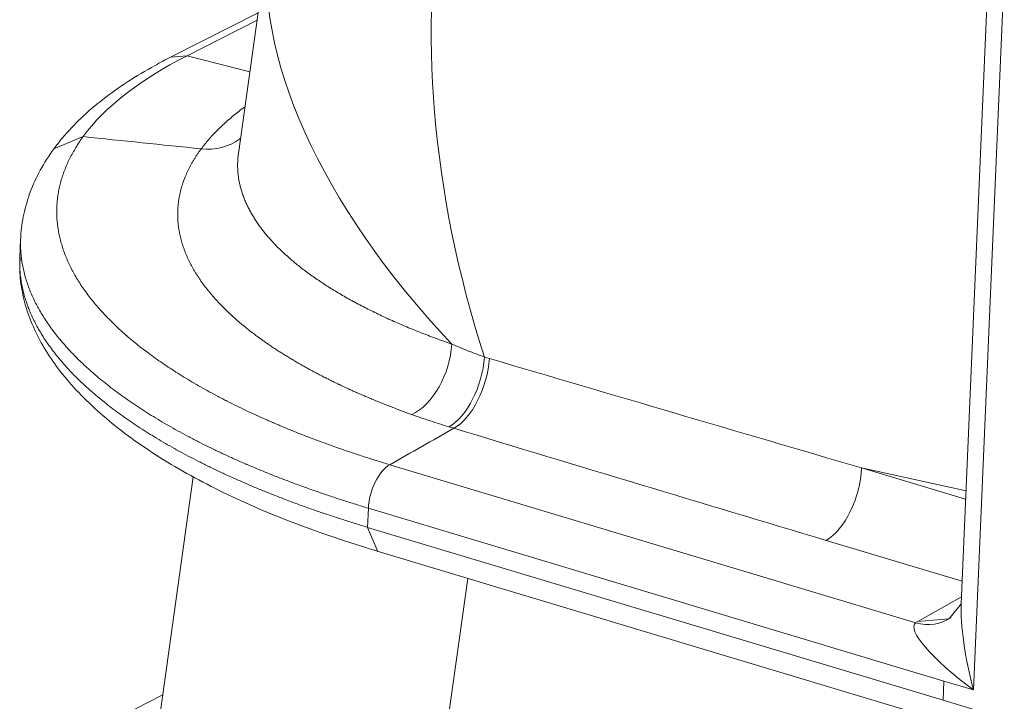
# Model space of a CAD drawing. Extents: x 0 to 595, y 307 to 537.
# Drawn here: x 257 to 260, y 434 to 436 of the extents above; entities that cross this region are included whole.
import ezdxf

# ---------------------------------------------------------------- set-up
doc = ezdxf.new("R2010")
doc.units = 0
doc.header["$MEASUREMENT"] = 0
doc.layers.add('1', color=7, linetype='Continuous', lineweight=0)

msp = doc.modelspace()

# ---------------------------------------------------------------- linework, layer by layer
at = {"layer": '1', "color": 25, "lineweight": 15}
for p, q in [((258.0808, 436.3629), (258.004, 435.8138)), ((259.9029, 436.3088), (259.833, 434.6748)), ((259.9421, 436.2784), (259.8642, 434.4572)), ((258.0538, 436.1698), (257.832, 436.0573)), ((258.0511, 436.1509), (257.8742, 436.0611)), ((257.8742, 436.0611), (257.832, 436.0573)), ((258.0328, 436.0202), (257.8742, 436.0611)), ((257.6109, 435.8565), (257.5367, 435.8253)), ((257.4528, 435.5985), (257.4507, 435.5501)), ((258.3868, 435.0269), (259.7182, 434.6273)), ((259.581, 435.0187), (259.8443, 434.9396)), ((259.8452, 434.9604), (259.581, 435.0187)), ((257.8896, 434.9963), (257.7642, 434.0998)), ((258.3308, 434.8684), (258.3328, 434.9168)), ((259.7892, 434.4797), (258.3328, 434.9168)), ((258.3308, 434.8684), (259.7871, 434.4313)), ((258.3308, 434.8684), (258.3568, 434.8074)), ((259.8355, 434.7319), (259.4911, 434.8352)), ((258.3551, 434.8078), (259.7085, 434.4015)), ((258.5845, 434.7389), (258.4225, 433.581)), ((259.7232, 434.6302), (259.8338, 434.6928)), ((259.8327, 434.675), (259.8054, 434.6405)), ((259.7232, 434.6302), (259.8011, 434.6368)), ((259.8054, 434.6405), (259.8023, 434.6379)), ((259.7232, 434.6302), (259.7198, 434.6283)), ((259.7892, 434.4797), (259.7871, 434.4313)), ((259.8642, 434.4572), (259.7892, 434.4797)), ((257.8124, 434.4447), (257.6306, 434.3524)), ((259.7871, 434.4313), (259.8621, 434.4088))]:
    msp.add_line(p, q, dxfattribs=at)
for points in [[(258.4426, 435.1537), (258.4392, 435.1549), (258.4357, 435.1562), (258.4322, 435.1575), (258.4287, 435.1587), (258.4253, 435.16), (258.4218, 435.1613), (258.4184, 435.1626), (258.415, 435.1638), (258.4115, 435.1651), (258.4081, 435.1664), (258.4047, 435.1677), (258.4013, 435.169), (258.3979, 435.1703), (258.3946, 435.1716), (258.3912, 435.1729), (258.3879, 435.1742), (258.3845, 435.1755), (258.3812, 435.1768), (258.3778, 435.1781), (258.3745, 435.1794), (258.3712, 435.1807), (258.3679, 435.1821), (258.3646, 435.1834), (258.3613, 435.1847), (258.3581, 435.186), (258.3548, 435.1874), (258.3516, 435.1887), (258.3483, 435.19), (258.3451, 435.1914), (258.3418, 435.1927), (258.3386, 435.1941), (258.3354, 435.1954), (258.3322, 435.1968), (258.329, 435.1981), (258.3259, 435.1995), (258.3227, 435.2008), (258.3195, 435.2022), (258.3164, 435.2035), (258.3132, 435.2049), (258.3101, 435.2063), (258.307, 435.2076), (258.3039, 435.209), (258.3007, 435.2104), (258.2976, 435.2118), (258.2946, 435.2132), (258.2915, 435.2145), (258.2884, 435.2159), (258.2854, 435.2173), (258.2823, 435.2187), (258.2793, 435.2201), (258.2762, 435.2215), (258.2732, 435.2229), (258.2702, 435.2243), (258.2672, 435.2257), (258.2642, 435.2271), (258.2612, 435.2286), (258.2582, 435.23), (258.2553, 435.2314), (258.2523, 435.2328), (258.2494, 435.2342), (258.2464, 435.2357), (258.2435, 435.2371), (258.2406, 435.2385), (258.2377, 435.2399), (258.2348, 435.2414), (258.2319, 435.2428), (258.229, 435.2443), (258.2261, 435.2457), (258.2233, 435.2472), (258.2204, 435.2486), (258.2176, 435.2501), (258.2147, 435.2515), (258.2119, 435.253), (258.2091, 435.2544), (258.2063, 435.2559), (258.2035, 435.2574), (258.2007, 435.2588), (258.1979, 435.2603), (258.1951, 435.2618), (258.1924, 435.2632), (258.1896, 435.2647), (258.1869, 435.2662), (258.1842, 435.2677), (258.1814, 435.2692), (258.1787, 435.2707), (258.176, 435.2722), (258.1733, 435.2737), (258.1723, 435.2742), (258.1696, 435.2757), (258.1669, 435.2772), (258.1642, 435.2788), (258.1615, 435.2803), (258.1589, 435.2818), (258.1562, 435.2833), (258.1536, 435.2849), (258.1509, 435.2864), (258.1483, 435.2879), (258.1457, 435.2895), (258.1431, 435.291), (258.1405, 435.2925), (258.1379, 435.2941), (258.1354, 435.2956), (258.1328, 435.2971), (258.1303, 435.2987), (258.1277, 435.3002), (258.1252, 435.3018), (258.1227, 435.3033), (258.1202, 435.3049), (258.1177, 435.3064), (258.1153, 435.308), (258.1128, 435.3095), (258.1104, 435.3111), (258.1079, 435.3126), (258.1055, 435.3142), (258.1031, 435.3158), (258.1007, 435.3173), (258.0983, 435.3189), (258.0959, 435.3204), (258.0935, 435.322), (258.0911, 435.3236), (258.0888, 435.3251), (258.0865, 435.3267), (258.0841, 435.3283), (258.0818, 435.3299), (258.0795, 435.3314), (258.0772, 435.333), (258.0749, 435.3346), (258.0727, 435.3362), (258.0704, 435.3378), (258.0682, 435.3393), (258.0659, 435.3409), (258.0637, 435.3425), (258.0615, 435.3441), (258.0593, 435.3457), (258.0571, 435.3473), (258.0549, 435.3489), (258.0527, 435.3505), (258.0506, 435.3521), (258.0484, 435.3537), (258.0463, 435.3553), (258.0442, 435.3569), (258.042, 435.3585), (258.0399, 435.3601), (258.0379, 435.3617), (258.0358, 435.3633), (258.0337, 435.3649), (258.0316, 435.3665), (258.0296, 435.3681), (258.0276, 435.3697), (258.0255, 435.3713), (258.0235, 435.373), (258.0215, 435.3746), (258.0195, 435.3762), (258.0176, 435.3778), (258.0156, 435.3794), (258.0136, 435.381), (258.0117, 435.3827), (258.0098, 435.3843), (258.0078, 435.3859), (258.0059, 435.3876), (258.004, 435.3892), (258.0021, 435.3908), (258.0002, 435.3924), (257.9984, 435.3941), (257.9965, 435.3957), (257.9947, 435.3973), (257.9928, 435.399), (257.991, 435.4006), (257.9892, 435.4023), (257.9874, 435.4039), (257.9856, 435.4056), (257.9838, 435.4072), (257.9821, 435.4088), (257.9803, 435.4105), (257.9786, 435.4121), (257.9768, 435.4138), (257.9751, 435.4154), (257.9734, 435.4171), (257.9717, 435.4187), (257.97, 435.4204), (257.9684, 435.4221), (257.9667, 435.4237), (257.965, 435.4254), (257.9634, 435.427), (257.9618, 435.4287), (257.9601, 435.4304), (257.9585, 435.432), (257.9569, 435.4337), (257.9553, 435.4354), (257.9538, 435.437), (257.9522, 435.4387), (257.9507, 435.4404), (257.9491, 435.4421), (257.9476, 435.4437), (257.9461, 435.4454), (257.9446, 435.4471), (257.9431, 435.4488), (257.9416, 435.4504), (257.9401, 435.4521), (257.9387, 435.4538), (257.9372, 435.4555), (257.9358, 435.4572), (257.9343, 435.4589), (257.9329, 435.4606), (257.9315, 435.4622), (257.9301, 435.4639), (257.9287, 435.4656), (257.9274, 435.4673), (257.926, 435.469), (257.9247, 435.4707), (257.9233, 435.4724), (257.922, 435.4741), (257.9206, 435.4759), (257.9193, 435.4776), (257.918, 435.4793), (257.9167, 435.4811), (257.9154, 435.4828), (257.9142, 435.4845), (257.9129, 435.4862), (257.9117, 435.488), (257.9105, 435.4897), (257.9092, 435.4914), (257.908, 435.4931), (257.9069, 435.4949), (257.9057, 435.4966), (257.9045, 435.4983), (257.9034, 435.5), (257.9022, 435.5017), (257.9011, 435.5035), (257.9, 435.5052), (257.8989, 435.5069), (257.8978, 435.5086), (257.8967, 435.5104), (257.8957, 435.5121), (257.8946, 435.5138), (257.8936, 435.5155), (257.8925, 435.5172), (257.8915, 435.519), (257.8905, 435.5207), (257.8895, 435.5224), (257.8886, 435.5241), (257.8876, 435.5259), (257.8866, 435.5276), (257.8857, 435.5293), (257.8848, 435.531), (257.8839, 435.5328), (257.883, 435.5345), (257.8821, 435.5362), (257.8812, 435.5379), (257.8803, 435.5397), (257.8795, 435.5414), (257.8786, 435.5431), (257.8778, 435.5448), (257.877, 435.5465), (257.8762, 435.5483), (257.8754, 435.55), (257.8746, 435.5517), (257.8739, 435.5534), (257.8731, 435.5552), (257.8724, 435.5569), (257.8716, 435.5586), (257.8709, 435.5603), (257.8702, 435.5621), (257.8695, 435.5638), (257.8688, 435.5655), (257.8682, 435.5672), (257.8675, 435.5689), (257.8669, 435.5707), (257.8662, 435.5724), (257.8656, 435.5741), (257.865, 435.5758), (257.8644, 435.5776), (257.8638, 435.5793), (257.8633, 435.581), (257.8627, 435.5827), (257.8622, 435.5844), (257.8616, 435.5862), (257.8611, 435.5879), (257.8606, 435.5896), (257.8601, 435.5913), (257.8596, 435.5931), (257.8591, 435.5948), (257.8587, 435.5965), (257.8582, 435.5982), (257.8578, 435.5999), (257.8574, 435.6017), (257.857, 435.6034), (257.8566, 435.6051), (257.8562, 435.6068), (257.8558, 435.6085), (257.8554, 435.6103), (257.8551, 435.612), (257.8548, 435.6137), (257.8544, 435.6154), (257.8541, 435.6171), (257.8538, 435.6189), (257.8535, 435.6206), (257.8532, 435.6223), (257.853, 435.624), (257.8527, 435.6257), (257.8525, 435.6274), (257.8523, 435.6292), (257.852, 435.6309), (257.8518, 435.6326), (257.8516, 435.6343), (257.8515, 435.636), (257.8513, 435.6378), (257.8511, 435.6395), (257.851, 435.6412), (257.8509, 435.6429), (257.8507, 435.6446), (257.8506, 435.6463), (257.8505, 435.6481), (257.8505, 435.6498), (257.8504, 435.6515), (257.8503, 435.6532), (257.8503, 435.6549), (257.8502, 435.6566), (257.8502, 435.6583), (257.8502, 435.6601), (257.8502, 435.6618), (257.8502, 435.6635), (257.8503, 435.6652), (257.8503, 435.6669), (257.8504, 435.6686), (257.8504, 435.6703), (257.8505, 435.6721), (257.8506, 435.6738), (257.8507, 435.6755), (257.8508, 435.6772), (257.8509, 435.6789), (257.8511, 435.6806), (257.8512, 435.6823), (257.8514, 435.684), (257.8516, 435.6857), (257.8517, 435.6875), (257.8519, 435.6892), (257.8522, 435.6909), (257.8524, 435.6926), (257.8526, 435.6943), (257.8529, 435.696), (257.8531, 435.6977), (257.8534, 435.6995), (257.8537, 435.7012), (257.854, 435.7029), (257.8543, 435.7046), (257.8546, 435.7063), (257.855, 435.708), (257.8553, 435.7097), (257.8557, 435.7114), (257.8561, 435.7131), (257.8564, 435.7148), (257.8568, 435.7165), (257.8573, 435.7182), (257.8577, 435.7199), (257.8581, 435.7216), (257.8586, 435.7233), (257.859, 435.725), (257.8595, 435.7267), (257.86, 435.7284), (257.8605, 435.7301), (257.861, 435.7318), (257.8615, 435.7334), (257.862, 435.7351), (257.8626, 435.7368), (257.8631, 435.7385), (257.8637, 435.7402), (257.8643, 435.7419), (257.8649, 435.7435), (257.8655, 435.7452), (257.8661, 435.7469), (257.8667, 435.7486), (257.8674, 435.7503), (257.868, 435.7519), (257.8687, 435.7536), (257.8694, 435.7553), (257.8701, 435.7569), (257.8708, 435.7586), (257.8715, 435.7603), (257.8722, 435.7619), (257.8729, 435.7636), (257.8737, 435.7653), (257.8745, 435.7669), (257.8752, 435.7686), (257.876, 435.7702), (257.8768, 435.7719), (257.8776, 435.7736), (257.8784, 435.7752), (257.8793, 435.7769), (257.8801, 435.7785), (257.881, 435.7802), (257.8819, 435.7818), (257.8827, 435.7835), (257.8836, 435.7851), (257.8845, 435.7868), (257.8855, 435.7884), (257.8864, 435.79), (257.8873, 435.7917), (257.8883, 435.7933), (257.8893, 435.795), (257.8902, 435.7966), (257.8912, 435.7982), (257.8922, 435.7999), (257.8932, 435.8015), (257.8943, 435.8031), (257.8953, 435.8048), (257.8964, 435.8064), (257.8974, 435.808), (257.8985, 435.8097), (257.8996, 435.8113), (257.9007, 435.8129), (257.9018, 435.8145), (257.9029, 435.8161), (257.9041, 435.8178), (257.9052, 435.8194), (257.9064, 435.821), (257.9075, 435.8226), (257.9087, 435.8242), (257.9098, 435.8257)], [(258.5493, 435.1189), (258.5462, 435.1198), (258.543, 435.1208), (258.5367, 435.1227)]]:
    msp.add_lwpolyline(points, dxfattribs=at)
for points in [[(258.9705, 437.2137), (258.5062, 436.9782), (258.3549, 436.1357), (258.6266, 435.2991)], [(258.0806, 436.3616), (258.0398, 436.0653), (258.211, 435.6845), (258.5438, 435.332)], [(257.8742, 436.0611), (257.7544, 436.0004), (257.6654, 435.9311), (257.6109, 435.8565)], [(257.9098, 435.8257), (257.8102, 435.836), (257.7106, 435.8462), (257.6109, 435.8565)], [(258.4426, 435.1537), (258.4955, 435.178), (258.54, 435.2565), (258.5438, 435.332)], [(258.5367, 435.1227), (258.5822, 435.1482), (258.6212, 435.2249), (258.6266, 435.2991)], [(258.6266, 435.2991), (258.6308, 435.2979), (258.635, 435.2966), (258.6392, 435.2954)], [(258.6392, 435.2954), (258.9523, 435.2031), (259.2663, 435.1108), (259.581, 435.0187)], [(258.5493, 435.1189), (258.4951, 435.0882), (258.4409, 435.0576), (258.3868, 435.0269)], [(258.5493, 435.1189), (258.8624, 435.0243), (259.1764, 434.9297), (259.4911, 434.8352)], [(259.4911, 434.8352), (259.538, 434.8617), (259.5777, 434.9428), (259.581, 435.0187)], [(259.833, 434.6748), (259.8307, 434.6214), (259.8424, 434.5398), (259.8642, 434.4572)], [(259.7182, 434.6273), (259.7506, 434.6182), (259.7821, 434.6229), (259.8064, 434.6404)], [(259.7182, 434.6273), (259.694, 434.6102), (259.7585, 434.535), (259.8642, 434.4572)]]:
    msp.add_open_spline(points, degree=3, dxfattribs=at)
for points, knots in [([(257.832, 436.0573), (257.8187, 436.0506), (257.8058, 436.0438), (257.7932, 436.0368), (257.7689, 436.0234), (257.7457, 436.0096), (257.7236, 435.9952), (257.7015, 435.9809), (257.6806, 435.966), (257.661, 435.9507), (257.6413, 435.9354), (257.6229, 435.9196), (257.6058, 435.9034), (257.5887, 435.8872), (257.573, 435.8705), (257.5586, 435.8533), (257.5509, 435.8442), (257.5436, 435.8348), (257.5367, 435.8254)], [0, 0, 0, 0, 1, 1, 1, 2, 2, 2, 3, 3, 3, 4, 4, 4, 5, 5, 5, 6, 6, 6, 6]), ([(257.9098, 435.8257), (257.9127, 435.8296), (257.9157, 435.8335), (257.9188, 435.8373), (257.9219, 435.8412), (257.9251, 435.845), (257.9284, 435.8488), (257.9317, 435.8526), (257.9351, 435.8564), (257.9386, 435.8602), (257.9421, 435.8639), (257.9457, 435.8677), (257.9494, 435.8714), (257.9531, 435.8751), (257.9569, 435.8788), (257.9607, 435.8825), (257.9646, 435.8862), (257.9686, 435.8899), (257.9727, 435.8935), (257.9767, 435.8972), (257.9809, 435.9008), (257.9852, 435.9044), (257.9894, 435.908), (257.9938, 435.9116), (257.9983, 435.9151), (258.0027, 435.9187), (258.0073, 435.9222), (258.0119, 435.9258), (258.0143, 435.9276), (258.0168, 435.9294), (258.0192, 435.9312)], [0, 0, 0, 0, 1, 1, 1, 2, 2, 2, 3, 3, 3, 4, 4, 4, 5, 5, 5, 6, 6, 6, 7, 7, 7, 8, 8, 8, 9, 9, 9, 10, 10, 10, 10]), ([(257.6109, 435.8565), (257.6077, 435.852), (257.6045, 435.8475), (257.6015, 435.843), (257.5985, 435.8385), (257.5956, 435.834), (257.5928, 435.8294), (257.59, 435.8249), (257.5873, 435.8204), (257.5848, 435.8158), (257.5823, 435.8113), (257.5798, 435.8067), (257.5775, 435.8021), (257.5752, 435.7976), (257.573, 435.793), (257.571, 435.7884), (257.5689, 435.7838), (257.567, 435.7792), (257.5651, 435.7746), (257.5633, 435.77), (257.5616, 435.7654), (257.56, 435.7608), (257.5584, 435.7561), (257.557, 435.7515), (257.5556, 435.7469), (257.5543, 435.7422), (257.553, 435.7376), (257.5519, 435.7329), (257.5508, 435.7282), (257.5498, 435.7235), (257.5489, 435.7189), (257.5481, 435.7142), (257.5473, 435.7095), (257.5467, 435.7048), (257.546, 435.7001), (257.5455, 435.6953), (257.5451, 435.6906), (257.5447, 435.6859), (257.5445, 435.6812), (257.5443, 435.6764), (257.5442, 435.6717), (257.5441, 435.6669), (257.5442, 435.6621), (257.5442, 435.6609), (257.5443, 435.6597), (257.5443, 435.6586), (257.5443, 435.6583), (257.5443, 435.658), (257.5443, 435.6577), (257.5443, 435.6574), (257.5444, 435.6571), (257.5444, 435.6568), (257.5444, 435.6562), (257.5444, 435.6556), (257.5444, 435.655), (257.5445, 435.6526), (257.5447, 435.6502), (257.5448, 435.6478), (257.5452, 435.643), (257.5456, 435.6383), (257.5462, 435.6335), (257.5468, 435.6288), (257.5475, 435.624), (257.5483, 435.6192), (257.5491, 435.6145), (257.55, 435.6097), (257.5511, 435.605), (257.5521, 435.6002), (257.5533, 435.5955), (257.5546, 435.5908), (257.5559, 435.586), (257.5573, 435.5813), (257.5588, 435.5766), (257.5603, 435.5718), (257.5619, 435.5671), (257.5637, 435.5624), (257.5654, 435.5577), (257.5673, 435.5529), (257.5693, 435.5482), (257.5713, 435.5435), (257.5734, 435.5388), (257.5756, 435.5341), (257.5778, 435.5294), (257.5801, 435.5247), (257.5826, 435.52), (257.5838, 435.5176), (257.5851, 435.5153), (257.5864, 435.5129), (257.5876, 435.5106), (257.589, 435.5082), (257.5903, 435.5059), (257.593, 435.5012), (257.5958, 435.4965), (257.5987, 435.4918), (257.6016, 435.4871), (257.6046, 435.4825), (257.6078, 435.4778), (257.6109, 435.4731), (257.6142, 435.4684), (257.6176, 435.4638), (257.621, 435.4591), (257.6245, 435.4544), (257.6281, 435.4498), (257.6317, 435.4451), (257.6355, 435.4405), (257.6393, 435.4358), (257.6432, 435.4312), (257.6472, 435.4265), (257.6512, 435.4219), (257.6553, 435.4172), (257.6596, 435.4126), (257.6639, 435.4079), (257.664, 435.4078), (257.6642, 435.4077), (257.6643, 435.4075), (257.6644, 435.4074), (257.6646, 435.4072), (257.6647, 435.4071), (257.665, 435.4068), (257.6653, 435.4065), (257.6655, 435.4062), (257.6661, 435.4056), (257.6666, 435.405), (257.6672, 435.4045), (257.6683, 435.4033), (257.6694, 435.4022), (257.6705, 435.401), (257.6727, 435.3987), (257.675, 435.3964), (257.6773, 435.3941), (257.6818, 435.3895), (257.6865, 435.3849), (257.6913, 435.3803), (257.6961, 435.3757), (257.701, 435.3711), (257.706, 435.3666), (257.7085, 435.3643), (257.711, 435.362), (257.7136, 435.3598), (257.7149, 435.3586), (257.7161, 435.3575), (257.7174, 435.3563), (257.7181, 435.3558), (257.7187, 435.3552), (257.7194, 435.3546), (257.7197, 435.3544), (257.72, 435.3541), (257.7204, 435.3538), (257.7207, 435.3535), (257.721, 435.3532), (257.7213, 435.3529), (257.7266, 435.3484), (257.7319, 435.3439), (257.7373, 435.3394), (257.7428, 435.3349), (257.7483, 435.3305), (257.754, 435.326), (257.7596, 435.3216), (257.7653, 435.3172), (257.7712, 435.3128), (257.777, 435.3084), (257.7829, 435.304), (257.789, 435.2997), (257.795, 435.2953), (257.8011, 435.291), (257.8074, 435.2867), (257.8136, 435.2824), (257.8199, 435.2781), (257.8264, 435.2738), (257.8328, 435.2695), (257.8393, 435.2653), (257.8459, 435.2611), (257.8526, 435.2569), (257.8593, 435.2527), (257.8661, 435.2485), (257.8729, 435.2443), (257.8798, 435.2401), (257.8869, 435.236), (257.8939, 435.2319), (257.901, 435.2277), (257.9082, 435.2236), (257.9154, 435.2196), (257.9227, 435.2155), (257.9301, 435.2114), (257.9375, 435.2074), (257.945, 435.2033), (257.9526, 435.1993), (257.9564, 435.1973), (257.9602, 435.1953), (257.9641, 435.1933), (257.9679, 435.1914), (257.9718, 435.1894), (257.9757, 435.1874), (257.9835, 435.1834), (257.9914, 435.1795), (257.9994, 435.1755), (258.0074, 435.1716), (258.0154, 435.1677), (258.0236, 435.1638), (258.0318, 435.16), (258.0401, 435.1561), (258.0485, 435.1523), (258.0569, 435.1484), (258.0654, 435.1446), (258.074, 435.1408), (258.0783, 435.1389), (258.0826, 435.1371), (258.0869, 435.1352), (258.088, 435.1347), (258.0891, 435.1342), (258.0902, 435.1338), (258.0905, 435.1336), (258.0907, 435.1335), (258.091, 435.1334), (258.0913, 435.1333), (258.0916, 435.1332), (258.0918, 435.1331), (258.0924, 435.1328), (258.0929, 435.1326), (258.0935, 435.1324), (258.0957, 435.1314), (258.0978, 435.1305), (258.1, 435.1295), (258.1088, 435.1258), (258.1177, 435.1221), (258.1266, 435.1184), (258.1355, 435.1148), (258.1445, 435.1111), (258.1536, 435.1075), (258.1627, 435.1039), (258.1719, 435.1003), (258.1811, 435.0968), (258.1904, 435.0932), (258.1997, 435.0897), (258.2091, 435.0862), (258.2185, 435.0827), (258.228, 435.0793), (258.2375, 435.0759), (258.2471, 435.0724), (258.2567, 435.069), (258.2665, 435.0657), (258.2762, 435.0623), (258.286, 435.059), (258.2958, 435.0557), (258.3057, 435.0524), (258.3156, 435.0491), (258.3257, 435.0459), (258.3357, 435.0427), (258.3458, 435.0395), (258.356, 435.0363), (258.3662, 435.0332), (258.3764, 435.03), (258.3868, 435.0269)], [0, 0, 0, 0, 1, 1, 1, 2, 2, 2, 3, 3, 3, 4, 4, 4, 5, 5, 5, 6, 6, 6, 7, 7, 7, 8, 8, 8, 9, 9, 9, 10, 10, 10, 11, 11, 11, 12, 12, 12, 13, 13, 13, 14, 14, 14, 15, 15, 15, 16, 16, 16, 17, 17, 17, 18, 18, 18, 19, 19, 19, 20, 20, 20, 21, 21, 21, 22, 22, 22, 23, 23, 23, 24, 24, 24, 25, 25, 25, 26, 26, 26, 27, 27, 27, 28, 28, 28, 29, 29, 29, 30, 30, 30, 31, 31, 31, 32, 32, 32, 33, 33, 33, 34, 34, 34, 35, 35, 35, 36, 36, 36, 37, 37, 37, 38, 38, 38, 39, 39, 39, 40, 40, 40, 41, 41, 41, 42, 42, 42, 43, 43, 43, 44, 44, 44, 45, 45, 45, 46, 46, 46, 47, 47, 47, 48, 48, 48, 49, 49, 49, 50, 50, 50, 51, 51, 51, 52, 52, 52, 53, 53, 53, 54, 54, 54, 55, 55, 55, 56, 56, 56, 57, 57, 57, 58, 58, 58, 59, 59, 59, 60, 60, 60, 61, 61, 61, 62, 62, 62, 63, 63, 63, 64, 64, 64, 65, 65, 65, 66, 66, 66, 67, 67, 67, 68, 68, 68, 69, 69, 69, 70, 70, 70, 71, 71, 71, 72, 72, 72, 73, 73, 73, 74, 74, 74, 75, 75, 75, 76, 76, 76, 77, 77, 77, 78, 78, 78, 79, 79, 79, 80, 80, 80, 81, 81, 81, 82, 82, 82, 83, 83, 83, 84, 84, 84, 84]), ([(258.01, 435.853), (258.0089, 435.8522), (258.0078, 435.8513), (258.0067, 435.8505), (257.9801, 435.831), (257.945, 435.822), (257.9098, 435.8257)], [0, 0, 0, 0, 1, 1, 1, 2, 2, 2, 2]), ([(257.5368, 435.8253), (257.5239, 435.8079), (257.5126, 435.7901), (257.5025, 435.7717), (257.4926, 435.7536), (257.484, 435.7351), (257.4771, 435.7162), (257.4704, 435.6979), (257.4652, 435.6793), (257.4609, 435.6605), (257.4567, 435.642), (257.4534, 435.6233), (257.4534, 435.6045), (257.4534, 435.6024), (257.4534, 435.6003), (257.4535, 435.5982)], [0, 0, 0, 0, 1, 1, 1, 2, 2, 2, 3, 3, 3, 4, 4, 4, 5, 5, 5, 5]), ([(258.004, 435.8138), (258.0039, 435.8131), (258.0038, 435.8124), (258.0037, 435.8117), (258.0036, 435.8115), (258.0036, 435.8113), (258.0036, 435.8111), (258.0036, 435.8108), (258.0035, 435.8106), (258.0035, 435.8104), (258.0035, 435.81), (258.0034, 435.8096), (258.0034, 435.8091), (258.0032, 435.8075), (258.003, 435.8058), (258.0028, 435.8041), (258.0025, 435.8007), (258.0023, 435.7973), (258.0021, 435.7939), (258.002, 435.7905), (258.0019, 435.7872), (258.0019, 435.7838), (258.0019, 435.7804), (258.002, 435.777), (258.0022, 435.7736), (258.0023, 435.7703), (258.0026, 435.7669), (258.0029, 435.7635), (258.0032, 435.7601), (258.0037, 435.7568), (258.0041, 435.7534), (258.0046, 435.75), (258.0052, 435.7467), (258.0058, 435.7433), (258.0065, 435.7399), (258.0072, 435.7366), (258.008, 435.7332), (258.0088, 435.7298), (258.0097, 435.7265), (258.0107, 435.7231), (258.0116, 435.7197), (258.0127, 435.7164), (258.0138, 435.713), (258.0149, 435.7097), (258.0161, 435.7063), (258.0174, 435.7029), (258.0187, 435.6996), (258.02, 435.6962), (258.0215, 435.6929), (258.0229, 435.6895), (258.0244, 435.6862), (258.026, 435.6828), (258.0268, 435.6811), (258.0276, 435.6795), (258.0284, 435.6778), (258.0293, 435.6761), (258.0301, 435.6744), (258.031, 435.6728), (258.0328, 435.6694), (258.0346, 435.6661), (258.0365, 435.6627), (258.0384, 435.6594), (258.0404, 435.656), (258.0425, 435.6527), (258.0445, 435.6493), (258.0467, 435.646), (258.0489, 435.6426), (258.0511, 435.6393), (258.0534, 435.636), (258.0558, 435.6326), (258.0582, 435.6293), (258.0607, 435.6259), (258.0632, 435.6226), (258.0639, 435.6218), (258.0645, 435.6209), (258.0652, 435.6201), (258.0655, 435.6197), (258.0658, 435.6193), (258.0661, 435.6188), (258.0662, 435.6187), (258.0663, 435.6186), (258.0664, 435.6185), (258.0665, 435.6184), (258.0666, 435.6183), (258.0666, 435.6182), (258.0668, 435.618), (258.067, 435.6178), (258.0671, 435.6176), (258.0684, 435.6159), (258.0698, 435.6143), (258.0711, 435.6126), (258.0738, 435.6093), (258.0766, 435.606), (258.0795, 435.6027), (258.0823, 435.5994), (258.0853, 435.5961), (258.0883, 435.5928), (258.0897, 435.5912), (258.0913, 435.5895), (258.0928, 435.5879), (258.0943, 435.5863), (258.0959, 435.5846), (258.0975, 435.583), (258.1006, 435.5798), (258.1038, 435.5765), (258.1071, 435.5733), (258.1104, 435.57), (258.1137, 435.5668), (258.1172, 435.5636), (258.1206, 435.5604), (258.1241, 435.5572), (258.1277, 435.554), (258.1312, 435.5508), (258.1349, 435.5477), (258.1386, 435.5445), (258.1423, 435.5413), (258.1461, 435.5382), (258.1499, 435.535), (258.1538, 435.5319), (258.1577, 435.5288), (258.1617, 435.5256), (258.1657, 435.5225), (258.1698, 435.5194), (258.1739, 435.5163), (258.178, 435.5132), (258.1822, 435.5101), (258.1865, 435.507), (258.1908, 435.504), (258.1951, 435.5009), (258.1996, 435.4978), (258.204, 435.4948), (258.2085, 435.4917), (258.213, 435.4887), (258.2176, 435.4857), (258.2222, 435.4827), (258.2269, 435.4796), (258.2316, 435.4766), (258.2364, 435.4736), (258.2412, 435.4706), (258.2461, 435.4677), (258.251, 435.4647), (258.256, 435.4617), (258.261, 435.4587), (258.266, 435.4558), (258.2712, 435.4528), (258.2763, 435.4499), (258.2815, 435.447), (258.2868, 435.444), (258.2894, 435.4426), (258.2921, 435.4411), (258.2948, 435.4397), (258.2954, 435.4393), (258.2961, 435.4389), (258.2968, 435.4386), (258.2974, 435.4382), (258.2981, 435.4379), (258.2988, 435.4375), (258.3001, 435.4368), (258.3015, 435.436), (258.3028, 435.4353), (258.3082, 435.4324), (258.3137, 435.4296), (258.3193, 435.4267), (258.3248, 435.4238), (258.3304, 435.421), (258.336, 435.4182), (258.3417, 435.4154), (258.3474, 435.4126), (258.3532, 435.4098), (258.3589, 435.407), (258.3648, 435.4043), (258.3706, 435.4015), (258.3765, 435.3988), (258.3825, 435.396), (258.3885, 435.3933), (258.3945, 435.3906), (258.4005, 435.3879), (258.4067, 435.3853), (258.4128, 435.3826), (258.419, 435.38), (258.4252, 435.3773), (258.4314, 435.3747), (258.4377, 435.3721), (258.4441, 435.3695), (258.4504, 435.3669), (258.4568, 435.3643), (258.4633, 435.3618), (258.4698, 435.3592), (258.4763, 435.3567), (258.4829, 435.3541), (258.4895, 435.3516), (258.4961, 435.3491), (258.5028, 435.3466), (258.5095, 435.3442), (258.5163, 435.3417), (258.5231, 435.3392), (258.53, 435.3368), (258.5368, 435.3344), (258.5438, 435.332)], [0, 0, 0, 0, 1, 1, 1, 2, 2, 2, 3, 3, 3, 4, 4, 4, 5, 5, 5, 6, 6, 6, 7, 7, 7, 8, 8, 8, 9, 9, 9, 10, 10, 10, 11, 11, 11, 12, 12, 12, 13, 13, 13, 14, 14, 14, 15, 15, 15, 16, 16, 16, 17, 17, 17, 18, 18, 18, 19, 19, 19, 20, 20, 20, 21, 21, 21, 22, 22, 22, 23, 23, 23, 24, 24, 24, 25, 25, 25, 26, 26, 26, 27, 27, 27, 28, 28, 28, 29, 29, 29, 30, 30, 30, 31, 31, 31, 32, 32, 32, 33, 33, 33, 34, 34, 34, 35, 35, 35, 36, 36, 36, 37, 37, 37, 38, 38, 38, 39, 39, 39, 40, 40, 40, 41, 41, 41, 42, 42, 42, 43, 43, 43, 44, 44, 44, 45, 45, 45, 46, 46, 46, 47, 47, 47, 48, 48, 48, 49, 49, 49, 50, 50, 50, 51, 51, 51, 52, 52, 52, 53, 53, 53, 54, 54, 54, 55, 55, 55, 56, 56, 56, 57, 57, 57, 58, 58, 58, 59, 59, 59, 60, 60, 60, 61, 61, 61, 62, 62, 62, 63, 63, 63, 64, 64, 64, 65, 65, 65, 66, 66, 66, 66]), ([(258.3328, 434.9168), (258.322, 434.9201), (258.3113, 434.9234), (258.3007, 434.9267), (258.29, 434.93), (258.2795, 434.9333), (258.269, 434.9367), (258.2585, 434.9401), (258.2481, 434.9435), (258.2378, 434.9469), (258.2275, 434.9504), (258.2173, 434.9539), (258.2071, 434.9574), (258.197, 434.9609), (258.1869, 434.9644), (258.1769, 434.968), (258.1669, 434.9716), (258.157, 434.9752), (258.1472, 434.9788), (258.1374, 434.9825), (258.1277, 434.9861), (258.118, 434.9898), (258.1083, 434.9935), (258.0988, 434.9973), (258.0893, 435.0011), (258.0798, 435.0048), (258.0703, 435.0086), (258.061, 435.0125), (258.0517, 435.0163), (258.0424, 435.0202), (258.0332, 435.0241), (258.031, 435.0251), (258.0287, 435.026), (258.0264, 435.027), (258.0258, 435.0273), (258.0252, 435.0275), (258.0247, 435.0278), (258.0244, 435.0279), (258.0241, 435.028), (258.0238, 435.0281), (258.0235, 435.0283), (258.0232, 435.0284), (258.023, 435.0285), (258.0218, 435.029), (258.0207, 435.0295), (258.0196, 435.03), (258.015, 435.0319), (258.0105, 435.0339), (258.006, 435.0359), (257.997, 435.0399), (257.9882, 435.0438), (257.9794, 435.0478), (257.9706, 435.0519), (257.962, 435.0559), (257.9534, 435.0599), (257.9449, 435.064), (257.9364, 435.0681), (257.9281, 435.0722), (257.9197, 435.0763), (257.9115, 435.0804), (257.9033, 435.0845), (257.8992, 435.0866), (257.8952, 435.0887), (257.8912, 435.0908), (257.8872, 435.0928), (257.8832, 435.0949), (257.8792, 435.097), (257.8713, 435.1012), (257.8634, 435.1054), (257.8557, 435.1097), (257.8479, 435.1139), (257.8403, 435.1181), (257.8328, 435.1224), (257.8253, 435.1267), (257.8178, 435.131), (257.8105, 435.1353), (257.8032, 435.1397), (257.7959, 435.144), (257.7888, 435.1484), (257.7817, 435.1527), (257.7747, 435.1571), (257.7678, 435.1615), (257.7608, 435.1659), (257.754, 435.1704), (257.7473, 435.1748), (257.7406, 435.1793), (257.734, 435.1838), (257.7275, 435.1883), (257.721, 435.1928), (257.7145, 435.1973), (257.7082, 435.2019), (257.7019, 435.2064), (257.6957, 435.211), (257.6896, 435.2156), (257.6835, 435.2202), (257.6775, 435.2248), (257.6717, 435.2294), (257.6658, 435.2341), (257.66, 435.2387), (257.6543, 435.2434), (257.6486, 435.2481), (257.643, 435.2528), (257.6376, 435.2575), (257.6372, 435.2578), (257.6369, 435.2581), (257.6366, 435.2584), (257.6362, 435.2587), (257.6359, 435.259), (257.6355, 435.2593), (257.6348, 435.2599), (257.6342, 435.2605), (257.6335, 435.2611), (257.6321, 435.2623), (257.6308, 435.2635), (257.6295, 435.2646), (257.6268, 435.267), (257.6241, 435.2694), (257.6215, 435.2718), (257.6163, 435.2765), (257.6112, 435.2813), (257.6062, 435.2861), (257.6012, 435.2909), (257.5963, 435.2957), (257.5915, 435.3005), (257.5891, 435.3029), (257.5868, 435.3053), (257.5845, 435.3078), (257.5833, 435.309), (257.5821, 435.3102), (257.581, 435.3114), (257.5804, 435.312), (257.5798, 435.3126), (257.5793, 435.3132), (257.579, 435.3135), (257.5787, 435.3138), (257.5784, 435.3141), (257.5783, 435.3143), (257.5781, 435.3144), (257.578, 435.3146), (257.5778, 435.3147), (257.5777, 435.3149), (257.5776, 435.315), (257.573, 435.3199), (257.5686, 435.3247), (257.5643, 435.3296), (257.5601, 435.3344), (257.5559, 435.3393), (257.5519, 435.3441), (257.5479, 435.349), (257.5439, 435.3539), (257.5402, 435.3587), (257.5364, 435.3636), (257.5327, 435.3685), (257.5292, 435.3733), (257.5257, 435.3782), (257.5222, 435.3831), (257.519, 435.388), (257.5157, 435.3929), (257.5125, 435.3978), (257.5094, 435.4027), (257.5064, 435.4076), (257.5035, 435.4125), (257.5007, 435.4174), (257.4993, 435.4198), (257.4979, 435.4223), (257.4966, 435.4247), (257.4952, 435.4272), (257.4939, 435.4296), (257.4926, 435.4321), (257.4901, 435.437), (257.4876, 435.4419), (257.4853, 435.4468), (257.483, 435.4517), (257.4808, 435.4567), (257.4787, 435.4616), (257.4767, 435.4665), (257.4747, 435.4714), (257.4729, 435.4764), (257.471, 435.4813), (257.4693, 435.4863), (257.4678, 435.4912), (257.4662, 435.4961), (257.4647, 435.5011), (257.4634, 435.506), (257.462, 435.511), (257.4608, 435.5159), (257.4597, 435.5209), (257.4586, 435.5259), (257.4576, 435.5308), (257.4568, 435.5358), (257.456, 435.5408), (257.4552, 435.5457), (257.4546, 435.5507), (257.454, 435.5557), (257.4536, 435.5607), (257.4532, 435.5657), (257.453, 435.5681), (257.4529, 435.5706), (257.4528, 435.5731), (257.4528, 435.5738), (257.4527, 435.5744), (257.4527, 435.575), (257.4527, 435.5756), (257.4527, 435.5763), (257.4526, 435.5769), (257.4526, 435.5781), (257.4526, 435.5794), (257.4526, 435.5806), (257.4525, 435.5856), (257.4525, 435.5906), (257.4527, 435.5955), (257.4527, 435.5965), (257.4527, 435.5975), (257.4528, 435.5985)], [0, 0, 0, 0, 1, 1, 1, 2, 2, 2, 3, 3, 3, 4, 4, 4, 5, 5, 5, 6, 6, 6, 7, 7, 7, 8, 8, 8, 9, 9, 9, 10, 10, 10, 11, 11, 11, 12, 12, 12, 13, 13, 13, 14, 14, 14, 15, 15, 15, 16, 16, 16, 17, 17, 17, 18, 18, 18, 19, 19, 19, 20, 20, 20, 21, 21, 21, 22, 22, 22, 23, 23, 23, 24, 24, 24, 25, 25, 25, 26, 26, 26, 27, 27, 27, 28, 28, 28, 29, 29, 29, 30, 30, 30, 31, 31, 31, 32, 32, 32, 33, 33, 33, 34, 34, 34, 35, 35, 35, 36, 36, 36, 37, 37, 37, 38, 38, 38, 39, 39, 39, 40, 40, 40, 41, 41, 41, 42, 42, 42, 43, 43, 43, 44, 44, 44, 45, 45, 45, 46, 46, 46, 47, 47, 47, 48, 48, 48, 49, 49, 49, 50, 50, 50, 51, 51, 51, 52, 52, 52, 53, 53, 53, 54, 54, 54, 55, 55, 55, 56, 56, 56, 57, 57, 57, 58, 58, 58, 59, 59, 59, 60, 60, 60, 61, 61, 61, 62, 62, 62, 63, 63, 63, 64, 64, 64, 65, 65, 65, 66, 66, 66, 67, 67, 67, 68, 68, 68, 69, 69, 69, 70, 70, 70, 71, 71, 71, 71]), ([(257.4518, 435.5507), (257.451, 435.5422), (257.4505, 435.5338), (257.4505, 435.5254), (257.4504, 435.5069), (257.4526, 435.4883), (257.456, 435.4698), (257.4593, 435.4515), (257.4638, 435.4332), (257.4696, 435.4153), (257.4755, 435.3973), (257.4827, 435.3796), (257.4911, 435.3622), (257.4998, 435.3441), (257.5097, 435.3263), (257.5208, 435.3089), (257.5323, 435.2908), (257.5451, 435.273), (257.5591, 435.2556), (257.5735, 435.2376), (257.5892, 435.22), (257.6061, 435.2027), (257.6233, 435.185), (257.6419, 435.1676), (257.6616, 435.1506), (257.6815, 435.1334), (257.7027, 435.1165), (257.725, 435.0999), (257.7474, 435.0834), (257.7711, 435.0671), (257.7958, 435.0512), (257.8205, 435.0354), (257.8463, 435.02), (257.8732, 435.0049), (257.8999, 434.9899), (257.9276, 434.9753), (257.9565, 434.9611), (257.985, 434.947), (258.0145, 434.9333), (258.0451, 434.92), (258.072, 434.9083), (258.0998, 434.8969), (258.1283, 434.8859), (258.1581, 434.8743), (258.1888, 434.8632), (258.22, 434.8524), (258.2548, 434.8402), (258.2902, 434.8284), (258.3264, 434.8171), (258.3365, 434.8139), (258.3467, 434.8108), (258.3569, 434.8077)], [0, 0, 0, 0, 1, 1, 1, 2, 2, 2, 3, 3, 3, 4, 4, 4, 5, 5, 5, 6, 6, 6, 7, 7, 7, 8, 8, 8, 9, 9, 9, 10, 10, 10, 11, 11, 11, 12, 12, 12, 13, 13, 13, 14, 14, 14, 15, 15, 15, 16, 16, 16, 17, 17, 17, 17]), ([(257.4507, 435.5501), (257.4507, 435.5494), (257.4506, 435.5486), (257.4506, 435.5479), (257.4504, 435.543), (257.4504, 435.5381), (257.4505, 435.5332), (257.4505, 435.5283), (257.4507, 435.5234), (257.4511, 435.5185), (257.4514, 435.5135), (257.4518, 435.5086), (257.4524, 435.5037), (257.453, 435.4988), (257.4537, 435.4938), (257.4545, 435.4889), (257.4553, 435.4839), (257.4562, 435.479), (257.4573, 435.474), (257.4584, 435.4691), (257.4596, 435.4641), (257.4609, 435.4591), (257.4622, 435.4541), (257.4637, 435.4492), (257.4652, 435.4442), (257.4668, 435.4392), (257.4685, 435.4342), (257.4703, 435.4292), (257.4708, 435.4279), (257.4713, 435.4267), (257.4717, 435.4254), (257.472, 435.4248), (257.4722, 435.4242), (257.4725, 435.4236), (257.4726, 435.4233), (257.4727, 435.4229), (257.4728, 435.4226), (257.4729, 435.4223), (257.4731, 435.422), (257.4732, 435.4217), (257.4742, 435.4192), (257.4752, 435.4167), (257.4762, 435.4142), (257.4783, 435.4092), (257.4805, 435.4042), (257.4829, 435.3992), (257.4852, 435.3942), (257.4877, 435.3893), (257.4902, 435.3843), (257.4928, 435.3793), (257.4955, 435.3744), (257.4983, 435.3694), (257.5012, 435.3644), (257.5041, 435.3595), (257.5072, 435.3546), (257.5102, 435.3496), (257.5134, 435.3447), (257.5167, 435.3398), (257.5201, 435.3348), (257.5235, 435.3299), (257.5271, 435.325), (257.5306, 435.3201), (257.5343, 435.3152), (257.5381, 435.3103), (257.5419, 435.3054), (257.5458, 435.3005), (257.5499, 435.2956), (257.5539, 435.2908), (257.5581, 435.2859), (257.5624, 435.281), (257.5667, 435.2761), (257.5711, 435.2713), (257.5756, 435.2664), (257.5758, 435.2663), (257.5759, 435.2661), (257.5761, 435.266), (257.5762, 435.2658), (257.5763, 435.2657), (257.5765, 435.2655), (257.5768, 435.2652), (257.577, 435.2649), (257.5773, 435.2646), (257.5779, 435.264), (257.5785, 435.2634), (257.5791, 435.2628), (257.5802, 435.2616), (257.5814, 435.2604), (257.5825, 435.2592), (257.5848, 435.2568), (257.5872, 435.2543), (257.5896, 435.2519), (257.5943, 435.2471), (257.5992, 435.2423), (257.6042, 435.2376), (257.6092, 435.2328), (257.6143, 435.228), (257.6195, 435.2233), (257.6247, 435.2186), (257.63, 435.2139), (257.6354, 435.2092), (257.6408, 435.2045), (257.6464, 435.1998), (257.652, 435.1952), (257.6577, 435.1905), (257.6634, 435.1859), (257.6692, 435.1813), (257.6751, 435.1766), (257.6811, 435.172), (257.6871, 435.1675), (257.6932, 435.1629), (257.6994, 435.1583), (257.7057, 435.1538), (257.7088, 435.1515), (257.712, 435.1493), (257.7152, 435.147), (257.7184, 435.1448), (257.7216, 435.1425), (257.7248, 435.1402), (257.7313, 435.1357), (257.7379, 435.1313), (257.7446, 435.1268), (257.7513, 435.1223), (257.7582, 435.1179), (257.7651, 435.1135), (257.772, 435.1091), (257.779, 435.1047), (257.7862, 435.1003), (257.7933, 435.0959), (257.8006, 435.0915), (257.8079, 435.0872), (257.8153, 435.0828), (257.8228, 435.0785), (257.8303, 435.0742), (257.8379, 435.0699), (257.8456, 435.0656), (257.8534, 435.0614), (257.8612, 435.0571), (257.8691, 435.0529), (257.8771, 435.0486), (257.8851, 435.0444), (257.8932, 435.0402), (257.9014, 435.036), (257.9055, 435.0339), (257.9097, 435.0318), (257.9138, 435.0297), (257.9149, 435.0292), (257.9159, 435.0287), (257.917, 435.0282), (257.9172, 435.0281), (257.9175, 435.0279), (257.9178, 435.0278), (257.918, 435.0277), (257.9183, 435.0275), (257.9186, 435.0274), (257.9191, 435.0271), (257.9196, 435.0269), (257.9201, 435.0266), (257.9222, 435.0256), (257.9243, 435.0245), (257.9264, 435.0235), (257.9349, 435.0194), (257.9434, 435.0153), (257.952, 435.0112), (257.9606, 435.0071), (257.9693, 435.0031), (257.9781, 434.9991), (257.9869, 434.9951), (257.9957, 434.9911), (258.0047, 434.9871), (258.0136, 434.9832), (258.0227, 434.9793), (258.0318, 434.9754), (258.0409, 434.9715), (258.0501, 434.9677), (258.0594, 434.9638), (258.0687, 434.96), (258.0781, 434.9562), (258.0875, 434.9525), (258.097, 434.9487), (258.1065, 434.945), (258.1162, 434.9413), (258.1258, 434.9376), (258.1355, 434.934), (258.1453, 434.9303), (258.1551, 434.9267), (258.165, 434.9231), (258.1749, 434.9195), (258.1849, 434.916), (258.1949, 434.9124), (258.2051, 434.9089), (258.2152, 434.9054), (258.2254, 434.902), (258.2357, 434.8985), (258.246, 434.8951), (258.2564, 434.8917), (258.2669, 434.8883), (258.2774, 434.8849), (258.2879, 434.8816), (258.2986, 434.8783), (258.3092, 434.8749), (258.32, 434.8717), (258.3308, 434.8684)], [0, 0, 0, 0, 1, 1, 1, 2, 2, 2, 3, 3, 3, 4, 4, 4, 5, 5, 5, 6, 6, 6, 7, 7, 7, 8, 8, 8, 9, 9, 9, 10, 10, 10, 11, 11, 11, 12, 12, 12, 13, 13, 13, 14, 14, 14, 15, 15, 15, 16, 16, 16, 17, 17, 17, 18, 18, 18, 19, 19, 19, 20, 20, 20, 21, 21, 21, 22, 22, 22, 23, 23, 23, 24, 24, 24, 25, 25, 25, 26, 26, 26, 27, 27, 27, 28, 28, 28, 29, 29, 29, 30, 30, 30, 31, 31, 31, 32, 32, 32, 33, 33, 33, 34, 34, 34, 35, 35, 35, 36, 36, 36, 37, 37, 37, 38, 38, 38, 39, 39, 39, 40, 40, 40, 41, 41, 41, 42, 42, 42, 43, 43, 43, 44, 44, 44, 45, 45, 45, 46, 46, 46, 47, 47, 47, 48, 48, 48, 49, 49, 49, 50, 50, 50, 51, 51, 51, 52, 52, 52, 53, 53, 53, 54, 54, 54, 55, 55, 55, 56, 56, 56, 57, 57, 57, 58, 58, 58, 59, 59, 59, 60, 60, 60, 61, 61, 61, 62, 62, 62, 63, 63, 63, 64, 64, 64, 65, 65, 65, 66, 66, 66, 67, 67, 67, 67]), ([(258.5438, 435.332), (258.5504, 435.3291), (258.5571, 435.3263), (258.5639, 435.3235), (258.5707, 435.3207), (258.5775, 435.3179), (258.5844, 435.3152), (258.5913, 435.3125), (258.5983, 435.3098), (258.6053, 435.3071), (258.6123, 435.3044), (258.6194, 435.3017), (258.6266, 435.2991)], [0, 0, 0, 0, 1, 1, 1, 2, 2, 2, 3, 3, 3, 4, 4, 4, 4]), ([(258.5493, 435.1189), (258.571, 435.131), (258.5929, 435.1565), (258.6093, 435.1889), (258.6258, 435.2212), (258.6367, 435.26), (258.6392, 435.2954)], [0, 0, 0, 0, 1, 1, 1, 2, 2, 2, 2]), ([(258.5367, 435.1227), (258.5286, 435.1251), (258.5205, 435.1276), (258.5126, 435.1301), (258.5046, 435.1326), (258.4967, 435.1352), (258.4888, 435.1378), (258.481, 435.1404), (258.4732, 435.143), (258.4655, 435.1456), (258.4578, 435.1483), (258.4502, 435.151), (258.4426, 435.1537)], [0, 0, 0, 0, 1, 1, 1, 2, 2, 2, 3, 3, 3, 4, 4, 4, 4]), ([(258.3868, 435.0269), (258.3734, 435.0194), (258.3599, 435.0033), (258.35, 434.983), (258.34, 434.9627), (258.3338, 434.9385), (258.3328, 434.9168)], [0, 0, 0, 0, 1, 1, 1, 2, 2, 2, 2])]:
    msp.add_open_spline(points, degree=3, knots=knots, dxfattribs=at)

doc.saveas('drawing.dxf')
